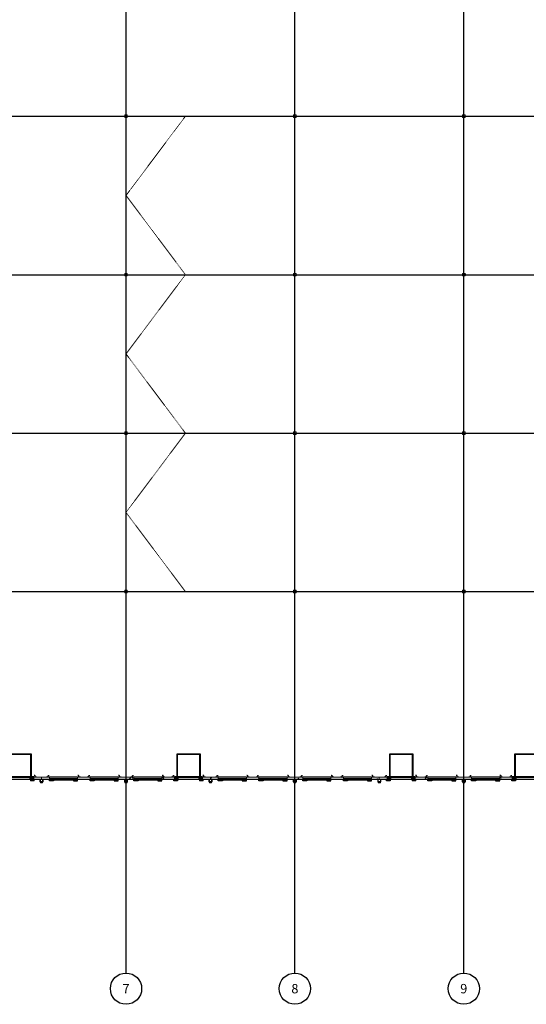
# Model space of a CAD drawing. Units: inches. Extents: x -6941 to 6921, y -5411 to 2145.
# Drawn here: x -2701 to -757, y -5411 to -1633 of the extents above; entities that cross this region are included whole.
import ezdxf
from ezdxf.enums import TextEntityAlignment as Align

# ---------------------------------------------------------------- set-up
doc = ezdxf.new("R2010")
doc.units = ezdxf.units.IN
doc.header["$MEASUREMENT"] = 0
for name, pattern in [('CENTER2', [1.125, 0.75, -0.125, 0.125, -0.125]), ('Grid Line 1_2_', [0.875, 0.5, -0.125, 0.125, -0.125]), ('Overhead 1_16_', [0.101562, 0.0625, -0.039062])]:
    doc.linetypes.add(name, pattern=pattern)
for name, color, linetype, lineweight in [('A-DETL-MEDM', 33, 'Continuous', 9), ('A-Door', 31, 'Continuous', 25), ('A-FLOR-OVHD', 1, 'Overhead 1_16_', 9), ('A-GENM', 13, 'Continuous', 9), ('A-Wall', 113, 'Continuous', 50), ('A-Wall-Patt', 30, 'Continuous', 18), ('S-Cols', 110, 'Continuous', 35), ('S-Grid', 191, 'CENTER2', 25), ('S-Grid-Iden', 191, 'CENTER2', 25)]:
    doc.layers.add(name, color=color, linetype=linetype, lineweight=lineweight)
doc.styles.get("Standard").update_dxf_attribs({"font": 'archstyl.shx'})
pattern_1 = [(135, (7403.052, -709.773), (-0.265165043, -0.265165043), []), (135, (7403.052, -709.585), (-0.265165043, -0.265165043), [])]
pattern_2 = [(45, (-7403.052, -709.773), (0.265165043, -0.265165043), []), (45, (-7403.052, -709.585), (0.265165043, -0.265165043), [])]
pattern_3 = [(50, (0, 0), (137.7141, -12.0488), [14.4, -158.4]), (355, (0, 0), (-26.6403, 144.4204), [11.52, -126.72]), (100.451, (11.48, -1), (111.0752, 132.3714), [12.238, -134.619]), (46.184, (0, 38.4), (204.91, -31.78), [21.6, -237.6]), (96.636, (17.08, 35.75), (179.454, 187.032), [18.357, -201.929]), (351.184, (0, 38.4), (179.456, 187.03), [17.28, -190.08]), (21, (19.2, 28.8), (114.606, -77.3033), [14.4, -158.4]), (326, (19.2, 28.8), (46.7163, 139.2284), [11.52, -126.72]), (71.451, (28.75, 22.36), (161.3235, 61.9243), [12.238, -134.619]), (37.5, (0, 0), (2.33525, 63.91555), [6.336, -118.848, 6.336, -122.304, -127.2]), (37.5, (0, 0), (2.33525, 63.91555), [-253.824, 6.336, -120.864]), (7.5, (0, 0), (50.5098, 75.7267), [6.336, -67.008, 6.336, -115.968, -48.48]), (7.5, (0, 0), (50.5098, 75.7267), [-195.648, 6.336, -42.144]), (327.5, (-42.816, 0), (102.4939, -4.33005), [6.336, -41.664, 6.336, -143.424, -198.72]), (327.5, (-42.816, 0), (102.4939, -4.33005), [-197.76, 6.336, -192.384]), (317.5, (-62.02, 0), (111.9718, 19.2206), [6.336, -56.064, 6.336, -93.12, -141.12]), (317.5, (-62.02, 0), (111.9718, 19.2206), [-161.856, 6.336, -134.784])]

# ---------------------------------------------------------------- blocks, each defined once
blk = doc.blocks.new('HSS-Hollow Structural Section-Column - HSS10x10x_250-V71-OVERALL FLOOR PLAN')
at = {"layer": 'S-Cols'}
h = blk.add_hatch(dxfattribs=at)
h.set_pattern_fill('FP_30', color=256, style=0, pattern_type=2)
h.set_pattern_definition([(45, (2292.89, 2003.29), (-47.5176, 47.5176), []), (45, (2292.89, 2075.29), (-47.5176, 47.5176), [])])
h.paths.add_polyline_path([(4.5, -5), (4.5, -4.8), (0.3, -4.9), (0.3, -5)], flags=0)
h.paths.add_polyline_path([(-0.3, -5), (-0.3, -4.8), (-4.5, -4.8), (-4.5, -5)], flags=0)
h.paths.add_polyline_path([(5, -4.5), (5, 4.5), (4.8, 4.5), (4.8, -4.5)], flags=0)
h.paths.add_polyline_path([(-4.8, -4.5), (-4.8, 4.5), (-5, 4.5), (-5, -4.5)], flags=0)
h.paths.add_polyline_path([(0.3, 4.8), (4.5, 4.8), (4.5, 5), (0.3, 4.9)], flags=0)
h.paths.add_polyline_path([(-4.5, 4.8), (-0.3, 4.9), (-0.3, 5), (-4.5, 5)], flags=0)
at = {"layer": 'S-Cols', "lineweight": 13}
for p, q in [((-5, 4.5), (-5, -4.5)), ((-4.8, -4.5), (-4.8, 4.5)), ((4.5, 5), (-4.5, 5)), ((-4.5, 4.8), (4.5, 4.8)), ((4.8, 4.5), (4.8, -4.5)), ((5, -4.5), (5, 4.5)), ((4.5, -4.8), (-4.5, -4.8)), ((-4.5, -5), (4.5, -5))]:
    blk.add_line(p, q, dxfattribs=at)
for centre, radius, start, end in [((-4.5, 4.5), 0.469, 90, 180), ((-4.5, 4.5), 0.234, 90, 180), ((4.5, 4.5), 0.469, 360, 90), ((4.5, 4.5), 0.234, 0, 90), ((-4.5, -4.5), 0.469, 180, 270), ((-4.5, -4.5), 0.234, 180, 270), ((4.5, -4.5), 0.234, 270, 0), ((4.5, -4.5), 0.469, 270, 360)]:
    blk.add_arc(centre, radius, start, end, dxfattribs=at)
blk = doc.blocks.new('HSS-Hollow Structural Section-Column - HSS10x10x_250-V72-OVERALL FLOOR PLAN')
at = {"layer": 'S-Cols', "lineweight": 13}
for p, q in [((-5, 4.53125), (-5, -4.53125)), ((-4.765625, -4.53125), (-4.765625, 4.53125)), ((4.53125, 5), (-4.53125, 5)), ((-4.53125, 4.765625), (4.53125, 4.765625)), ((4.765625, 4.53125), (4.765625, -4.53125)), ((5, -4.53125), (5, 4.53125)), ((4.53125, -4.765625), (-4.53125, -4.765625)), ((-4.53125, -5), (4.53125, -5))]:
    blk.add_line(p, q, dxfattribs=at)
for centre, radius, start, end in [((-4.53125, 4.53125), 0.46875, 90, 180), ((-4.53125, 4.53125), 0.234375, 90, 180), ((4.53125, 4.53125), 0.46875, 360, 90), ((4.53125, 4.53125), 0.234375, 0, 90), ((-4.53125, -4.53125), 0.46875, 180, 270), ((-4.53125, -4.53125), 0.234375, 180, 270), ((4.53125, -4.53125), 0.234375, 270, 0), ((4.53125, -4.53125), 0.46875, 270, 360)]:
    blk.add_arc(centre, radius, start, end, dxfattribs=at)
blk = doc.blocks.new('HSS-Hollow Structural Section-Column - HSS10x10x_250-V73-OVERALL FLOOR PLAN')
at = {"layer": 'S-Cols', "lineweight": 13}
for p, q in [((-5, 4.53125), (-5, -4.53125)), ((-4.765625, -4.53125), (-4.765625, 4.53125)), ((4.53125, 5), (-4.53125, 5)), ((-4.53125, 4.765625), (4.53125, 4.765625)), ((4.765625, 4.53125), (4.765625, -4.53125)), ((5, -4.53125), (5, 4.53125)), ((4.53125, -4.765625), (-4.53125, -4.765625)), ((-4.53125, -5), (4.53125, -5))]:
    blk.add_line(p, q, dxfattribs=at)
for centre, radius, start, end in [((-4.53125, 4.53125), 0.46875, 90, 180), ((-4.53125, 4.53125), 0.234375, 90, 180), ((4.53125, 4.53125), 0.46875, 360, 90), ((4.53125, 4.53125), 0.234375, 0, 90), ((-4.53125, -4.53125), 0.46875, 180, 270), ((-4.53125, -4.53125), 0.234375, 180, 270), ((4.53125, -4.53125), 0.234375, 270, 0), ((4.53125, -4.53125), 0.46875, 270, 360)]:
    blk.add_arc(centre, radius, start, end, dxfattribs=at)
blk = doc.blocks.new('HSS-Hollow Structural Section-Column - HSS10x10x_250-V88-OVERALL FLOOR PLAN')
at = {"layer": 'S-Cols', "lineweight": 13}
for p, q in [((-5, 4.53125), (-5, -4.53125)), ((-4.765625, -4.53125), (-4.765625, 4.53125)), ((4.53125, 5), (-4.53125, 5)), ((-4.53125, 4.765625), (4.53125, 4.765625)), ((4.765625, 4.53125), (4.765625, -4.53125)), ((5, -4.53125), (5, 4.53125)), ((4.53125, -4.765625), (-4.53125, -4.765625)), ((-4.53125, -5), (4.53125, -5))]:
    blk.add_line(p, q, dxfattribs=at)
for centre, radius, start, end in [((-4.53125, 4.53125), 0.46875, 90, 180), ((-4.53125, 4.53125), 0.234375, 90, 180), ((4.53125, 4.53125), 0.46875, 360, 90), ((4.53125, 4.53125), 0.234375, 0, 90), ((-4.53125, -4.53125), 0.46875, 180, 270), ((-4.53125, -4.53125), 0.234375, 180, 270), ((4.53125, -4.53125), 0.234375, 270, 0), ((4.53125, -4.53125), 0.46875, 270, 360)]:
    blk.add_arc(centre, radius, start, end, dxfattribs=at)
blk = doc.blocks.new('HSS-Hollow Structural Section-Column - HSS10x10x_250-V89-OVERALL FLOOR PLAN')
at = {"layer": 'S-Cols'}
h = blk.add_hatch(dxfattribs=at)
h.set_pattern_fill('FP_37', color=256, style=0, pattern_type=2)
h.set_pattern_definition([(45, (1644.89, 2611.29), (-47.5176, 47.5176), []), (45, (1644.89, 2683.29), (-47.5176, 47.5176), [])])
h.paths.add_polyline_path([(4.53125, -5), (4.53125, -4.765625), (-4.53125, -4.765625), (-4.53125, -5)], flags=0)
h.paths.add_polyline_path([(5, -4.53125), (5, 4.53125), (4.765625, 4.53125), (4.765625, -4.53125)], flags=0)
h.paths.add_polyline_path([(-4.765625, -4.53125), (-4.765625, 4.53125), (-5, 4.53125), (-5, -4.53125)], flags=0)
h.paths.add_polyline_path([(4.53125, 4.765625), (4.53125, 5), (-4.53125, 5), (-4.53125, 4.765625)], flags=0)
at = {"layer": 'S-Cols', "lineweight": 13}
for p, q in [((-5, 4.53125), (-5, -4.53125)), ((-4.765625, -4.53125), (-4.765625, 4.53125)), ((4.53125, 5), (-4.53125, 5)), ((-4.53125, 4.765625), (4.53125, 4.765625)), ((4.765625, 4.53125), (4.765625, -4.53125)), ((5, -4.53125), (5, 4.53125)), ((4.53125, -4.765625), (-4.53125, -4.765625)), ((-4.53125, -5), (4.53125, -5))]:
    blk.add_line(p, q, dxfattribs=at)
for centre, radius, start, end in [((-4.53125, 4.53125), 0.46875, 90, 180), ((-4.53125, 4.53125), 0.234375, 90, 180), ((4.53125, 4.53125), 0.46875, 360, 90), ((4.53125, 4.53125), 0.234375, 0, 90), ((-4.53125, -4.53125), 0.46875, 180, 270), ((-4.53125, -4.53125), 0.234375, 180, 270), ((4.53125, -4.53125), 0.234375, 270, 0), ((4.53125, -4.53125), 0.46875, 270, 360)]:
    blk.add_arc(centre, radius, start, end, dxfattribs=at)
blk = doc.blocks.new('HSS-Hollow Structural Section-Column - HSS10x10x_250-V90-OVERALL FLOOR PLAN')
at = {"layer": 'S-Cols'}
h = blk.add_hatch(dxfattribs=at)
h.set_pattern_fill('FP_38', color=256, style=0, pattern_type=2)
h.set_pattern_definition([(45, (996.89, 2611.29), (-47.5176, 47.5176), []), (45, (996.89, 2683.29), (-47.5176, 47.5176), [])])
h.paths.add_polyline_path([(4.53125, -5), (4.53125, -4.765625), (-4.53125, -4.765625), (-4.53125, -5)], flags=0)
h.paths.add_polyline_path([(5, -4.53125), (5, 4.53125), (4.765625, 4.53125), (4.765625, -4.53125)], flags=0)
h.paths.add_polyline_path([(-4.765625, -4.53125), (-4.765625, 4.53125), (-5, 4.53125), (-5, -4.53125)], flags=0)
h.paths.add_polyline_path([(4.53125, 4.765625), (4.53125, 5), (-4.53125, 5), (-4.53125, 4.765625)], flags=0)
at = {"layer": 'S-Cols', "lineweight": 13}
for p, q in [((-5, 4.53125), (-5, -4.53125)), ((-4.765625, -4.53125), (-4.765625, 4.53125)), ((4.53125, 5), (-4.53125, 5)), ((-4.53125, 4.765625), (4.53125, 4.765625)), ((4.765625, 4.53125), (4.765625, -4.53125)), ((5, -4.53125), (5, 4.53125)), ((4.53125, -4.765625), (-4.53125, -4.765625)), ((-4.53125, -5), (4.53125, -5))]:
    blk.add_line(p, q, dxfattribs=at)
for centre, radius, start, end in [((-4.53125, 4.53125), 0.46875, 90, 180), ((-4.53125, 4.53125), 0.234375, 90, 180), ((4.53125, 4.53125), 0.46875, 360, 90), ((4.53125, 4.53125), 0.234375, 0, 90), ((-4.53125, -4.53125), 0.46875, 180, 270), ((-4.53125, -4.53125), 0.234375, 180, 270), ((4.53125, -4.53125), 0.234375, 270, 0), ((4.53125, -4.53125), 0.46875, 270, 360)]:
    blk.add_arc(centre, radius, start, end, dxfattribs=at)
blk = doc.blocks.new('HSS-Hollow Structural Section-Column - HSS10x10x_250-V105-OVERALL FLOOR PLAN')
at = {"layer": 'S-Cols', "lineweight": 13}
for p, q in [((-5, 4.53125), (-5, -4.53125)), ((-4.765625, -4.53125), (-4.765625, 4.53125)), ((4.53125, 5), (-4.53125, 5)), ((-4.53125, 4.765625), (4.53125, 4.765625)), ((4.765625, 4.53125), (4.765625, -4.53125)), ((5, -4.53125), (5, 4.53125)), ((4.53125, -4.765625), (-4.53125, -4.765625)), ((-4.53125, -5), (4.53125, -5))]:
    blk.add_line(p, q, dxfattribs=at)
for centre, radius, start, end in [((-4.53125, 4.53125), 0.46875, 90, 180), ((-4.53125, 4.53125), 0.234375, 90, 180), ((4.53125, 4.53125), 0.46875, 360, 90), ((4.53125, 4.53125), 0.234375, 0, 90), ((-4.53125, -4.53125), 0.46875, 180, 270), ((-4.53125, -4.53125), 0.234375, 180, 270), ((4.53125, -4.53125), 0.234375, 270, 0), ((4.53125, -4.53125), 0.46875, 270, 360)]:
    blk.add_arc(centre, radius, start, end, dxfattribs=at)
blk = doc.blocks.new('HSS-Hollow Structural Section-Column - HSS10x10x_250-V106-OVERALL FLOOR PLAN')
at = {"layer": 'S-Cols', "lineweight": 13}
for p, q in [((-5, 4.53125), (-5, -4.53125)), ((-4.765625, -4.53125), (-4.765625, 4.53125)), ((4.53125, 5), (-4.53125, 5)), ((-4.53125, 4.765625), (4.53125, 4.765625)), ((4.765625, 4.53125), (4.765625, -4.53125)), ((5, -4.53125), (5, 4.53125)), ((4.53125, -4.765625), (-4.53125, -4.765625)), ((-4.53125, -5), (4.53125, -5))]:
    blk.add_line(p, q, dxfattribs=at)
for centre, radius, start, end in [((-4.53125, 4.53125), 0.46875, 90, 180), ((-4.53125, 4.53125), 0.234375, 90, 180), ((4.53125, 4.53125), 0.46875, 360, 90), ((4.53125, 4.53125), 0.234375, 0, 90), ((-4.53125, -4.53125), 0.46875, 180, 270), ((-4.53125, -4.53125), 0.234375, 180, 270), ((4.53125, -4.53125), 0.234375, 270, 0), ((4.53125, -4.53125), 0.46875, 270, 360)]:
    blk.add_arc(centre, radius, start, end, dxfattribs=at)
blk = doc.blocks.new('HSS-Hollow Structural Section-Column - HSS10x10x_250-V107-OVERALL FLOOR PLAN')
at = {"layer": 'S-Cols', "lineweight": 13}
for p, q in [((-5, 4.53125), (-5, -4.53125)), ((-4.765625, -4.53125), (-4.765625, 4.53125)), ((4.53125, 5), (-4.53125, 5)), ((-4.53125, 4.765625), (4.53125, 4.765625)), ((4.765625, 4.53125), (4.765625, -4.53125)), ((5, -4.53125), (5, 4.53125)), ((4.53125, -4.765625), (-4.53125, -4.765625)), ((-4.53125, -5), (4.53125, -5))]:
    blk.add_line(p, q, dxfattribs=at)
for centre, radius, start, end in [((-4.53125, 4.53125), 0.46875, 90, 180), ((-4.53125, 4.53125), 0.234375, 90, 180), ((4.53125, 4.53125), 0.46875, 360, 90), ((4.53125, 4.53125), 0.234375, 0, 90), ((-4.53125, -4.53125), 0.46875, 180, 270), ((-4.53125, -4.53125), 0.234375, 180, 270), ((4.53125, -4.53125), 0.234375, 270, 0), ((4.53125, -4.53125), 0.46875, 270, 360)]:
    blk.add_arc(centre, radius, start, end, dxfattribs=at)
blk = doc.blocks.new('HSS-Hollow Structural Section-Column - HSS10x10x_250-V121-OVERALL FLOOR PLAN')
at = {"layer": 'S-Cols'}
h = blk.add_hatch(dxfattribs=at)
h.set_pattern_fill('FP_50', color=256, style=0, pattern_type=2)
h.set_pattern_definition([(45, (2292.89, 3827.29), (-47.5176, 47.5176), []), (45, (2292.89, 3899.29), (-47.5176, 47.5176), [])])
h.paths.add_polyline_path([(4.5, -5), (4.5, -4.8), (0.3, -4.9), (0.3, -5)], flags=0)
h.paths.add_polyline_path([(-0.3, -5), (-0.3, -4.8), (-4.5, -4.8), (-4.5, -5)], flags=0)
h.paths.add_polyline_path([(4.8, -4.5), (5, -4.5), (5, 4.5), (4.8, 4.5)], flags=0)
h.paths.add_polyline_path([(-4.8, -4.5), (-4.8, 4.5), (-5, 4.5), (-5, -4.5)], flags=0)
h.paths.add_polyline_path([(4.5, 4.8), (4.5, 5), (0.3, 4.9), (0.3, 4.8)], flags=0)
h.paths.add_polyline_path([(-4.5, 4.8), (-0.3, 4.9), (-0.3, 5), (-4.5, 5)], flags=0)
at = {"layer": 'S-Cols', "lineweight": 13}
for p, q in [((-5, 4.5), (-5, -4.5)), ((-4.8, -4.5), (-4.8, 4.5)), ((4.5, 5), (-4.5, 5)), ((-4.5, 4.8), (4.5, 4.8)), ((4.8, 4.5), (4.8, -4.5)), ((5, -4.5), (5, 4.5)), ((4.5, -4.8), (-4.5, -4.8)), ((-4.5, -5), (4.5, -5))]:
    blk.add_line(p, q, dxfattribs=at)
for centre, radius, start, end in [((-4.5, 4.5), 0.469, 90, 180), ((-4.5, 4.5), 0.234, 90, 180), ((4.5, 4.5), 0.469, 360, 90), ((4.5, 4.5), 0.234, 0, 90), ((-4.5, -4.5), 0.469, 180, 270), ((-4.5, -4.5), 0.234, 180, 270), ((4.5, -4.5), 0.234, 270, 0), ((4.5, -4.5), 0.469, 270, 360)]:
    blk.add_arc(centre, radius, start, end, dxfattribs=at)
blk = doc.blocks.new('HSS-Hollow Structural Section-Column - HSS10x10x_250-V122-OVERALL FLOOR PLAN')
at = {"layer": 'S-Cols'}
h = blk.add_hatch(dxfattribs=at)
h.set_pattern_fill('FP_51', color=256, style=0, pattern_type=2)
h.set_pattern_definition([(45, (1644.89, 3827.29), (-47.5176, 47.5176), []), (45, (1644.89, 3899.29), (-47.5176, 47.5176), [])])
h.paths.add_polyline_path([(4.5, -5), (4.5, -4.8), (-4.5, -4.8), (-4.5, -5)], flags=0)
h.paths.add_polyline_path([(-4.8, -4.5), (-4.8, 4.5), (-5, 4.5), (-5, -4.5)], flags=0)
h.paths.add_polyline_path([(5, -4.5), (5, 4.5), (4.8, 4.5), (4.8, -4.5)], flags=0)
h.paths.add_polyline_path([(4.5, 4.8), (4.5, 5), (-4.5, 5), (-4.5, 4.8)], flags=0)
at = {"layer": 'S-Cols', "lineweight": 13}
for p, q in [((-5, 4.5), (-5, -4.5)), ((-4.8, -4.5), (-4.8, 4.5)), ((4.5, 5), (-4.5, 5)), ((-4.5, 4.8), (4.5, 4.8)), ((4.8, 4.5), (4.8, -4.5)), ((5, -4.5), (5, 4.5)), ((4.5, -4.8), (-4.5, -4.8)), ((-4.5, -5), (4.5, -5))]:
    blk.add_line(p, q, dxfattribs=at)
for centre, radius, start, end in [((-4.5, 4.5), 0.469, 90, 180), ((-4.5, 4.5), 0.234, 90, 180), ((4.5, 4.5), 0.469, 360, 90), ((4.5, 4.5), 0.234, 0, 90), ((-4.5, -4.5), 0.469, 180, 270), ((-4.5, -4.5), 0.234, 180, 270), ((4.5, -4.5), 0.234, 270, 0), ((4.5, -4.5), 0.469, 270, 360)]:
    blk.add_arc(centre, radius, start, end, dxfattribs=at)
blk = doc.blocks.new('HSS-Hollow Structural Section-Column - HSS10x10x_250-V123-OVERALL FLOOR PLAN')
at = {"layer": 'S-Cols', "lineweight": 13}
for p, q in [((-5, 4.53125), (-5, -4.53125)), ((-4.765625, -4.53125), (-4.765625, 4.53125)), ((4.53125, 5), (-4.53125, 5)), ((-4.53125, 4.765625), (4.53125, 4.765625)), ((4.765625, 4.53125), (4.765625, -4.53125)), ((5, -4.53125), (5, 4.53125)), ((4.53125, -4.765625), (-4.53125, -4.765625)), ((-4.53125, -5), (4.53125, -5))]:
    blk.add_line(p, q, dxfattribs=at)
for centre, radius, start, end in [((-4.53125, 4.53125), 0.46875, 90, 180), ((-4.53125, 4.53125), 0.234375, 90, 180), ((4.53125, 4.53125), 0.46875, 360, 90), ((4.53125, 4.53125), 0.234375, 0, 90), ((-4.53125, -4.53125), 0.46875, 180, 270), ((-4.53125, -4.53125), 0.234375, 180, 270), ((4.53125, -4.53125), 0.234375, 270, 0), ((4.53125, -4.53125), 0.46875, 270, 360)]:
    blk.add_arc(centre, radius, start, end, dxfattribs=at)
blk = doc.blocks.new('RPA - Overhead Sectional Leveler1 - 9_x10_ 2-1101904-OVERALL FLOOR PLAN')
at = {"layer": 'A-Door'}
h = blk.add_hatch(dxfattribs=at)
h.set_pattern_fill('FP_61', color=256, style=0, pattern_type=2)
h.set_pattern_definition(pattern_2)
h.paths.add_polyline_path([(-65, 4.2), (-58.9, 4.2), (-59, 4.6), (-65, 4.6)], flags=0)
h.paths.add_polyline_path([(-58.6, 4.6), (-58.6, 9.6), (-59, 9.6), (-58.9, 4.6)], flags=0)
h.paths.add_polyline_path([(-58.3, 9.9), (-55, 9.9), (-55, 10.3), (-58.3, 10.3)], flags=0)
h = blk.add_hatch(dxfattribs=at)
h.set_pattern_fill('FP_60', color=256, style=0, pattern_type=2)
h.set_pattern_definition(pattern_1)
h.paths.add_polyline_path([(58.9, 4.2), (65, 4.2), (65, 4.6), (59, 4.6)], flags=0)
h.paths.add_polyline_path([(58.6, 4.6), (59, 4.7), (59, 9.6), (58.6, 9.6), (58.6, 4.7)], flags=0)
h.paths.add_polyline_path([(55, 9.9), (58.3, 9.9), (58.3, 10.3), (55, 10.3)], flags=0)
at = {"layer": 'A-DETL-MEDM'}
for p, q in [((-65, 4.6), (-59, 4.6)), ((-65, 4.2), (-65, 4.6)), ((-58.9, 4.2), (-65, 4.2)), ((-59, 4.6), (-59, 9.6)), ((-58.6, 9.6), (-58.6, 4.6)), ((-58.3, 10.3), (-55, 10.3)), ((-55, 9.9), (-58.3, 9.9)), ((-55, 10.3), (-55, 9.9)), ((58.3, 10.3), (55, 10.3)), ((55, 10.3), (55, 9.9)), ((55, 9.9), (58.3, 9.9)), ((58.6, 9.6), (58.6, 4.6)), ((58.9, 4.2), (65, 4.2)), ((59, 4.6), (59, 9.6)), ((65, 4.6), (59, 4.6)), ((65, 4.2), (65, 4.6))]:
    blk.add_line(p, q, dxfattribs=at)
for centre, radius, start, end in [((-58.3, 9.6), 0.688, 90, 180), ((-58.9, 4.6), 0.313, 270, 0), ((-58.3, 9.6), 0.313, 90, 180), ((58.3, 9.6), 0.688, 0, 90), ((58.3, 9.6), 0.313, 0, 90), ((58.9, 4.6), 0.313, 180, 270)]:
    blk.add_arc(centre, radius, start, end, dxfattribs=at)
at = {"layer": 'A-Door'}
for p, q in [((-44, 94), (44, 94)), ((-44, 5.7), (-44, 94)), ((-42, 92), (42, 92)), ((-42, 5.7), (-42, 92)), ((42, 92), (42, 5.7)), ((44, 94), (44, 5.7)), ((-54, 4.2), (-54, 5.7)), ((54, 5.7), (-54, 5.7)), ((-54, 4.2), (54, 4.2)), ((-44, -4.2), (-44, 4.2)), ((-42, -4.2), (-42, 4.2)), ((-42, -4.2), (-42, 4.2)), ((42, 4.2), (42, -4.2)), ((42, 4.2), (42, -4.2)), ((44, 4.2), (44, -4.2)), ((54, 5.7), (54, 4.2)), ((-56, -10), (-56, -4.2)), ((-42, -10), (-56, -10)), ((-54, -2.2), (-44, -2.2)), ((-54, -4), (-42, -4)), ((-54, -4.2), (-42, -4.2)), ((-42, -4), (-42, -10)), ((-42, -4.2), (42, -4.2)), ((42, -4), (54, -4)), ((42, -4), (42, -10)), ((42, -4.2), (54, -4.2)), ((56, -10), (42, -10)), ((44, -2.2), (54, -2.2)), ((56, -10), (56, -4.2))]:
    blk.add_line(p, q, dxfattribs=at)
blk = doc.blocks.new('RPA - Overhead Sectional1 - 9_x10_ 2-1093862-OVERALL FLOOR PLAN')
at = {"layer": 'A-Door'}
h = blk.add_hatch(dxfattribs=at)
h.set_pattern_fill('FP_61', color=256, style=0, pattern_type=2)
h.set_pattern_definition(pattern_2)
h.paths.add_polyline_path([(-55, 10.3), (-58.3, 10.3), (-58.3, 9.9), (-55, 9.9)], flags=0)
h.paths.add_polyline_path([(-59, 4.6), (-65, 4.6), (-65, 4.2), (-58.9, 4.2)], flags=0)
h.paths.add_polyline_path([(-58.6, 9.6), (-59, 9.6), (-58.9, 4.6), (-58.6, 4.6), (-58.6, 5.7)], flags=0)
h = blk.add_hatch(dxfattribs=at)
h.set_pattern_fill('FP_60', color=256, style=0, pattern_type=2)
h.set_pattern_definition(pattern_1)
h.paths.add_polyline_path([(58.3, 10.3), (55, 10.3), (55, 9.9), (58.3, 9.9)], flags=0)
h.paths.add_polyline_path([(59, 4.6), (58.9, 4.2), (65, 4.2), (65, 4.6)], flags=0)
h.paths.add_polyline_path([(58.6, 9.6), (58.6, 4.6), (59, 4.6), (58.9, 9.6)], flags=0)
at = {"layer": 'A-DETL-MEDM'}
for p, q in [((-65, 4.6), (-59, 4.6)), ((-65, 4.2), (-65, 4.6)), ((-58.9, 4.2), (-65, 4.2)), ((-59, 4.6), (-59, 9.6)), ((-58.6, 9.6), (-58.6, 4.6)), ((-58.3, 10.3), (-55, 10.3)), ((-55, 9.9), (-58.3, 9.9)), ((-55, 10.3), (-55, 9.9)), ((58.3, 10.3), (55, 10.3)), ((55, 10.3), (55, 9.9)), ((55, 9.9), (58.3, 9.9)), ((58.6, 9.6), (58.6, 4.6)), ((58.9, 4.2), (65, 4.2)), ((59, 4.6), (59, 9.6)), ((65, 4.6), (59, 4.6)), ((65, 4.2), (65, 4.6))]:
    blk.add_line(p, q, dxfattribs=at)
for centre, radius, start, end in [((-58.3, 9.6), 0.688, 90, 180), ((-58.9, 4.6), 0.313, 270, 0), ((-58.3, 9.6), 0.313, 90, 180), ((58.3, 9.6), 0.688, 0, 90), ((58.3, 9.6), 0.313, 0, 90), ((58.9, 4.6), 0.313, 180, 270)]:
    blk.add_arc(centre, radius, start, end, dxfattribs=at)
at = {"layer": 'A-Door'}
for p, q in [((-54, 5.7), (54, 5.7)), ((-54, 4.2), (-54, 5.7)), ((54, 4.2), (-54, 4.2)), ((54, 5.7), (54, 4.2)), ((-54, -4.2), (-54, -6.2)), ((-54, -10.2), (-54, -6.2)), ((-54, -6.2), (-38, -6.2)), ((-54, -6.2), (54, -6.2)), ((-38, -10.2), (-54, -10.2)), ((-38, -6.2), (-38, -10.2)), ((38, -6.2), (38, -10.2)), ((54, -6.2), (38, -6.2)), ((38, -10.2), (54, -10.2)), ((54, -4.2), (54, -6.2)), ((54, -6.2), (54, -4.2)), ((54, -10.2), (54, -6.2))]:
    blk.add_line(p, q, dxfattribs=at)
blk = doc.blocks.new('RPA - Downspout - Surface Mounted - 37_ 5_-1101908-OVERALL FLOOR PLAN')
at = {"layer": 'A-GENM'}
blk.add_hatch(color=256, dxfattribs=at).paths.add_polyline_path([(8, -14.4), (14.1, -14.3), (14.1, -4.4), (14, -4.4), (14, -14.3), (2, -14.3), (1.9, -4.3), (1.9, -4.4), (1.9, -14.4), (4, -14.4)], flags=0)
h = blk.add_hatch(color=256, dxfattribs=at)
h.paths.add_polyline_path([(4, -18.1), (12, -18.1), (12, -14.4), (4, -14.4)], flags=0)
h.paths.add_polyline_path([(4, -14.3), (12, -14.3), (12, -13.3), (4, -13.3)], flags=0)
for p, q in [((-1, -4.3), (-1, -4.4)), ((-1, -4.4), (1.9, -4.4)), ((1.9, -4.4), (1.9, -14.4)), ((1.9, -14.4), (14.1, -14.4)), ((2, -14.3), (2, -4.3)), ((14, -14.3), (2, -14.3)), ((4, -5.2), (4, -13.3)), ((12, -5.2), (4, -5.2)), ((4, -13.3), (12, -13.3)), ((4, -14.3), (4, -13.3)), ((4, -18.1), (4, -14.4)), ((12, -18.1), (4, -18.1)), ((12, -13.3), (12, -5.2)), ((12, -14.3), (12, -13.3)), ((12, -18.1), (12, -14.4)), ((14, -4.3), (14, -14.3)), ((14.1, -14.4), (14.1, -4.4)), ((14.1, -4.4), (17, -4.4)), ((17, -4.4), (17, -4.3))]:
    blk.add_line(p, q, dxfattribs=at)
blk = doc.blocks.new('*U306')
blk.add_line((0, -0.0312), (0, 0))
at = {"linetype": 'Continuous'}
blk.add_circle((0, -0.1875), 0.1563, dxfattribs=at)
blk.add_attdef('C', text='', height=0.0938).set_placement((0, -0.1875), align=Align.MIDDLE_CENTER)

msp = doc.modelspace()

# ---------------------------------------------------------------- hatches: boundary and pattern name
at = {"layer": 'A-Wall-Patt', "lineweight": 9}
h = msp.add_hatch(dxfattribs=at)
h.set_pattern_fill('FP_57', color=256, style=0, pattern_type=2)
h.set_pattern_definition(pattern_3)
h.paths.add_polyline_path([(-2292.88798, -4547.29142), (-2263.63798, -4547.29142), (-2262.88798, -4546.54142), (-2262.88798, -4538.79142), (-2292.88798, -4538.79142), (-2292.88798, -4546.54142)], flags=0)
h.paths.add_polyline_path([(-2106.88798, -4547.29142), (-2106.88798, -4538.79142), (-2154.88798, -4538.79142), (-2154.88798, -4547.29142)], flags=0)
h.paths.add_polyline_path([(-1981.2266, -4547.29142), (-1968.88798, -4547.29142), (-1968.88798, -4538.79142), (-1998.88798, -4538.79142), (-1998.88798, -4547.29142)], flags=0)
h = msp.add_hatch(dxfattribs=at)
h.set_pattern_fill('FP_57', color=256, style=0, pattern_type=2)
h.set_pattern_definition(pattern_3)
h.paths.add_polyline_path([(-1938.88798, -4547.29142), (-1938.88798, -4538.79142), (-1968.88798, -4538.79142), (-1968.88798, -4547.29142)], flags=0)
h.paths.add_polyline_path([(-1782.88798, -4547.29142), (-1782.88798, -4538.79142), (-1830.88798, -4538.79142), (-1830.88798, -4547.29142)], flags=0)
h.paths.add_polyline_path([(-1674.88798, -4547.29142), (-1644.88798, -4547.29142), (-1644.88798, -4538.79142), (-1674.88798, -4538.79142), (-1674.88798, -4546.54142)], flags=0)
h = msp.add_hatch(dxfattribs=at)
h.set_pattern_fill('FP_57', color=256, style=0, pattern_type=2)
h.set_pattern_definition(pattern_3)
h.paths.add_polyline_path([(-1644.88798, -4547.29142), (-1614.88798, -4547.29142), (-1614.88798, -4538.79142), (-1644.88798, -4538.79142), (-1644.88798, -4546.54142)], flags=0)
h.paths.add_polyline_path([(-1506.88798, -4547.29142), (-1458.88798, -4547.29142), (-1458.88798, -4538.79142), (-1506.88798, -4538.79142), (-1506.88798, -4546.54142)], flags=0)
h.paths.add_polyline_path([(-1350.88798, -4547.29142), (-1320.88798, -4547.29142), (-1320.88798, -4538.79142), (-1350.88798, -4538.79142), (-1350.88798, -4546.54142)], flags=0)
h = msp.add_hatch(dxfattribs=at)
h.set_pattern_fill('FP_57', color=256, style=0, pattern_type=2)
h.set_pattern_definition(pattern_3)
h.paths.add_polyline_path([(-1177.95048, -4547.29142), (-1134.88798, -4547.29142), (-1134.88798, -4538.79142), (-1182.88798, -4538.79142), (-1182.88798, -4547.29142)], flags=0)
h.paths.add_polyline_path([(-1290.88798, -4547.29142), (-1290.88798, -4538.79142), (-1320.88798, -4538.79142), (-1320.88798, -4547.29142), (-1295.82548, -4547.29142)], flags=0)
h.paths.add_polyline_path([(-1026.88798, -4547.29142), (-996.88798, -4547.29142), (-996.88798, -4538.79142), (-1026.88798, -4538.79142), (-1026.88798, -4546.54142)], flags=0)
h = msp.add_hatch(dxfattribs=at)
h.set_pattern_fill('FP_57', color=256, style=0, pattern_type=2)
h.set_pattern_definition(pattern_3)
h.paths.add_polyline_path([(-987.67618, -4547.29142), (-966.88798, -4547.29142), (-966.88798, -4538.79142), (-996.88798, -4538.79142), (-996.88798, -4547.29142)], flags=0)
h.paths.add_polyline_path([(-672.88798, -4547.29142), (-672.88798, -4538.79142), (-702.88798, -4538.79142), (-702.88798, -4547.29142), (-677.19167, -4547.29142)], flags=0)
h.paths.add_polyline_path([(-858.88798, -4547.29142), (-810.88798, -4547.29142), (-810.88798, -4538.79142), (-858.88798, -4538.79142), (-858.88798, -4546.54142)], flags=0)

# ---------------------------------------------------------------- linework, layer by layer
at = {"layer": 'A-FLOR-OVHD'}
for p, q in [((-2064.88798, -2003.29142), (-2292.88798, -2307.29142)), ((-2292.88798, -2307.29142), (-2064.88798, -2611.29142)), ((-2064.88798, -2611.29142), (-2292.88798, -2915.29142)), ((-2292.88798, -2915.29142), (-2064.88798, -3219.29142)), ((-2064.88798, -3219.29142), (-2292.88798, -3523.29142)), ((-2292.88798, -3523.29142), (-2064.88798, -3827.29142))]:
    msp.add_line(p, q, dxfattribs=at)
at = {"layer": 'A-Wall'}
for p, q in [((-2658.88798, -4546.54142), (-2658.88798, -4538.79142)), ((-2658.88798, -4546.54142), (-2647.63798, -4546.54142)), ((-2646.88798, -4546.2203), (-2647.63798, -4547.29142)), ((-2647.63798, -4546.54142), (-2647.63798, -4547.29142)), ((-2646.88798, -4547.29142), (-2646.88798, -4546.54142)), ((-2646.88798, -4547.29142), (-2646.13798, -4547.29142)), ((-2478.88798, -4547.29142), (-2587.63798, -4547.29142)), ((-2586.88798, -4546.2203), (-2586.13798, -4547.29142)), ((-2586.88798, -4546.54142), (-2586.88798, -4547.29142)), ((-2586.13798, -4546.54142), (-2586.13798, -4547.29142)), ((-2479.63798, -4546.54142), (-2586.13798, -4546.54142)), ((-2479.63798, -4547.29142), (-2478.88798, -4546.2203)), ((-2479.63798, -4547.29142), (-2479.63798, -4546.54142)), ((-2430.88798, -4546.2203), (-2430.13798, -4547.29142)), ((-2322.13798, -4547.29142), (-2430.88798, -4547.29142)), ((-2430.13798, -4547.29142), (-2430.13798, -4546.54142)), ((-2430.13798, -4546.54142), (-2323.63798, -4546.54142)), ((-2323.63798, -4547.29142), (-2322.88798, -4546.2203)), ((-2323.63798, -4546.54142), (-2323.63798, -4547.29142)), ((-2322.88798, -4547.29142), (-2322.88798, -4546.54142)), ((-2154.88798, -4547.29142), (-2263.63798, -4547.29142)), ((-2262.88798, -4546.2203), (-2262.13798, -4547.29142)), ((-2262.88798, -4546.54142), (-2262.88798, -4547.29142)), ((-2262.13798, -4547.29142), (-2262.13798, -4546.54142)), ((-2262.13798, -4546.54142), (-2155.63798, -4546.54142)), ((-2155.63798, -4547.29142), (-2154.88798, -4546.2203)), ((-2155.63798, -4546.54142), (-2155.63798, -4547.29142)), ((-2106.88798, -4546.2203), (-2106.13798, -4547.29142)), ((-2106.13798, -4547.29142), (-2106.13798, -4546.54142)), ((-2106.13798, -4546.54142), (-2094.88798, -4546.54142)), ((-2094.88798, -4546.54142), (-2094.88798, -4538.79142)), ((-2010.88798, -4546.54142), (-2010.88798, -4538.79142)), ((-2010.88798, -4546.54142), (-1999.63798, -4546.54142)), ((-1998.88798, -4546.2203), (-1999.63798, -4547.29142)), ((-1999.63798, -4546.54142), (-1999.63798, -4547.29142)), ((-1938.88798, -4546.2203), (-1938.13798, -4547.29142)), ((-1830.88798, -4547.29142), (-1938.88798, -4547.29142)), ((-1938.13798, -4547.29142), (-1938.13798, -4546.54142)), ((-1938.13798, -4546.54142), (-1831.63798, -4546.54142)), ((-1831.63798, -4547.29142), (-1830.88798, -4546.2203)), ((-1831.63798, -4546.54142), (-1831.63798, -4547.29142)), ((-1782.88798, -4546.2203), (-1782.13798, -4547.29142)), ((-1674.88798, -4547.29142), (-1782.88798, -4547.29142)), ((-1782.13798, -4547.29142), (-1782.13798, -4546.54142)), ((-1782.13798, -4546.54142), (-1675.63798, -4546.54142)), ((-1675.63798, -4547.29142), (-1674.88798, -4546.2203)), ((-1675.63798, -4546.54142), (-1675.63798, -4547.29142)), ((-1614.88798, -4546.2203), (-1614.13798, -4547.29142)), ((-1506.88798, -4547.29142), (-1614.88798, -4547.29142)), ((-1614.13798, -4547.29142), (-1614.13798, -4546.54142)), ((-1614.13798, -4546.54142), (-1507.63798, -4546.54142)), ((-1507.63798, -4547.29142), (-1506.88798, -4546.2203)), ((-1507.63798, -4546.54142), (-1507.63798, -4547.29142)), ((-1458.88798, -4546.2203), (-1458.13798, -4547.29142)), ((-1350.88798, -4547.29142), (-1458.88798, -4547.29142)), ((-1458.13798, -4547.29142), (-1458.13798, -4546.54142)), ((-1458.13798, -4546.54142), (-1351.63798, -4546.54142)), ((-1351.63798, -4547.29142), (-1350.88798, -4546.2203)), ((-1351.63798, -4546.54142), (-1351.63798, -4547.29142)), ((-1290.88798, -4546.2203), (-1290.13798, -4547.29142)), ((-1290.13798, -4547.29142), (-1290.13798, -4546.54142)), ((-1290.13798, -4546.54142), (-1278.88798, -4546.54142)), ((-1278.88798, -4546.54142), (-1278.88798, -4538.79142)), ((-1194.88798, -4546.54142), (-1194.88798, -4538.79142)), ((-1183.63798, -4546.54142), (-1194.88798, -4546.54142)), ((-1182.88798, -4546.2203), (-1183.63798, -4547.29142)), ((-1183.63798, -4547.29142), (-1183.63798, -4546.54142)), ((-1134.88798, -4546.2203), (-1134.13798, -4547.29142)), ((-1026.88798, -4547.29142), (-1134.88798, -4547.29142)), ((-1134.13798, -4547.29142), (-1134.13798, -4546.54142)), ((-1134.13798, -4546.54142), (-1027.63798, -4546.54142)), ((-1027.63798, -4547.29142), (-1026.88798, -4546.2203)), ((-1027.63798, -4546.54142), (-1027.63798, -4547.29142)), ((-966.88798, -4546.2203), (-966.13798, -4547.29142)), ((-858.88798, -4547.29142), (-966.88798, -4547.29142)), ((-966.13798, -4547.29142), (-966.13798, -4546.54142)), ((-966.13798, -4546.54142), (-859.63798, -4546.54142)), ((-859.63798, -4547.29142), (-858.88798, -4546.2203)), ((-859.63798, -4546.54142), (-859.63798, -4547.29142)), ((-810.88798, -4546.2203), (-810.13798, -4547.29142)), ((-810.13798, -4547.29142), (-810.13798, -4546.54142)), ((-810.13798, -4546.54142), (-798.88798, -4546.54142)), ((-798.88798, -4546.54142), (-798.88798, -4538.79142))]:
    msp.add_line(p, q, dxfattribs=at)
at = {"layer": 'A-Wall', "lineweight": 15}
for p, q in [((-2641.95048, -4538.79142), (-2646.88798, -4538.79142)), ((-2646.88798, -4538.79142), (-2646.88798, -4546.54142)), ((-2646.88798, -4546.54142), (-2646.13798, -4547.29142)), ((-2646.13798, -4547.29142), (-2587.63798, -4547.29142)), ((-2586.88798, -4538.79142), (-2635.88797, -4538.79142)), ((-2616.88798, -4547.29142), (-2616.88798, -4538.79142)), ((-2587.63798, -4547.29142), (-2586.88798, -4546.54142)), ((-2586.88798, -4546.54142), (-2586.88798, -4538.79142)), ((-2430.88798, -4538.79142), (-2478.88798, -4538.79142)), ((-2478.88798, -4538.79142), (-2478.88798, -4547.29142)), ((-2478.88798, -4547.29142), (-2430.88798, -4547.29142)), ((-2430.88798, -4547.29142), (-2430.88798, -4538.79142)), ((-2262.88798, -4538.79142), (-2322.88798, -4538.79142)), ((-2322.88798, -4538.79142), (-2322.88798, -4546.54142)), ((-2322.88798, -4546.54142), (-2322.13798, -4547.29142)), ((-2322.13798, -4547.29142), (-2263.63798, -4547.29142)), ((-2292.88798, -4538.79142), (-2292.88798, -4547.29142)), ((-2263.63798, -4547.29142), (-2262.88798, -4546.54142)), ((-2262.88798, -4546.54142), (-2262.88798, -4538.79142)), ((-2117.88798, -4538.79142), (-2154.88798, -4538.79142)), ((-2154.88798, -4538.79142), (-2154.88798, -4547.29142)), ((-2154.88798, -4547.29142), (-2106.88798, -4547.29142)), ((-2106.88798, -4538.79142), (-2111.82548, -4538.79142)), ((-2106.88798, -4547.29142), (-2106.88798, -4538.79142)), ((-1993.95048, -4538.79142), (-1998.88798, -4538.79142)), ((-1998.88798, -4538.79142), (-1998.88798, -4547.29142)), ((-1998.88798, -4547.29142), (-1938.88798, -4547.29142)), ((-1938.88798, -4538.79142), (-1987.88797, -4538.79142)), ((-1968.88798, -4547.29142), (-1968.88798, -4538.79142)), ((-1938.88798, -4547.29142), (-1938.88798, -4538.79142)), ((-1782.88798, -4538.79142), (-1830.88798, -4538.79142)), ((-1830.88798, -4538.79142), (-1830.88798, -4547.29142)), ((-1830.88798, -4547.29142), (-1782.88798, -4547.29142)), ((-1782.88798, -4547.29142), (-1782.88798, -4538.79142)), ((-1614.88798, -4538.79142), (-1674.88798, -4538.79142)), ((-1674.88798, -4538.79142), (-1674.88798, -4547.29142)), ((-1674.88798, -4547.29142), (-1614.88798, -4547.29142)), ((-1644.88798, -4547.29142), (-1644.88798, -4538.79142)), ((-1614.88798, -4547.29142), (-1614.88798, -4538.79142)), ((-1458.88798, -4538.79142), (-1506.88798, -4538.79142)), ((-1506.88798, -4538.79142), (-1506.88798, -4547.29142)), ((-1506.88798, -4547.29142), (-1458.88798, -4547.29142)), ((-1458.88798, -4547.29142), (-1458.88798, -4538.79142)), ((-1301.88798, -4538.79142), (-1350.88798, -4538.79142)), ((-1350.88798, -4538.79142), (-1350.88798, -4547.29142)), ((-1350.88798, -4547.29142), (-1290.88798, -4547.29142)), ((-1320.88798, -4547.29142), (-1320.88798, -4538.79142)), ((-1290.88798, -4538.79142), (-1295.82548, -4538.79142)), ((-1290.88798, -4547.29142), (-1290.88798, -4538.79142)), ((-1177.95048, -4538.79142), (-1182.88798, -4538.79142)), ((-1182.88798, -4538.79142), (-1182.88798, -4547.29142)), ((-1182.88798, -4547.29142), (-1134.88798, -4547.29142)), ((-1134.88798, -4538.79142), (-1171.88797, -4538.79142)), ((-1134.88798, -4547.29142), (-1134.88798, -4538.79142)), ((-966.88798, -4538.79142), (-1026.88798, -4538.79142)), ((-1026.88798, -4538.79142), (-1026.88798, -4547.29142)), ((-1026.88798, -4547.29142), (-966.88798, -4547.29142)), ((-996.88798, -4547.29142), (-996.88798, -4538.79142)), ((-966.88798, -4547.29142), (-966.88798, -4538.79142)), ((-821.88798, -4538.79142), (-858.88798, -4538.79142)), ((-858.88798, -4538.79142), (-858.88798, -4547.29142)), ((-858.88798, -4547.29142), (-810.88798, -4547.29142)), ((-810.88798, -4538.79142), (-815.82548, -4538.79142)), ((-810.88798, -4547.29142), (-810.88798, -4538.79142))]:
    msp.add_line(p, q, dxfattribs=at)
at = {"layer": 'S-Grid', "linetype": 'Grid Line 1_2_'}
for p, q in [((-2292.88798, -5278.61371), (-2292.88798, 2012.61014)), ((-1644.88798, -5278.61371), (-1644.88798, 2012.61014)), ((-996.88798, -5278.61371), (-996.88798, 2012.61014)), ((-6809.47317, -2003.29142), (6789.38482, -2003.29142)), ((-6809.47317, -2611.29142), (6789.38482, -2611.29142)), ((-6809.47317, -3219.29142), (6789.38482, -3219.29142)), ((-6809.47317, -3827.29142), (6789.38482, -3827.29142)), ((-6809.47317, -4547.29142), (6789.38482, -4547.29142))]:
    msp.add_line(p, q, dxfattribs=at)

# ---------------------------------------------------------------- block references
at = {"layer": 'A-Door'}
for name, p in [('RPA - Overhead Sectional Leveler1 - 9_x10_ 2-1101904-OVERALL FLOOR PLAN', (-2700.88798, -4543.04142)), ('RPA - Overhead Sectional Leveler1 - 9_x10_ 2-1101904-OVERALL FLOOR PLAN', (-2052.88798, -4543.04142)), ('RPA - Overhead Sectional Leveler1 - 9_x10_ 2-1101904-OVERALL FLOOR PLAN', (-1236.88798, -4543.04142)), ('RPA - Overhead Sectional Leveler1 - 9_x10_ 2-1101904-OVERALL FLOOR PLAN', (-756.88798, -4543.04142)), ('RPA - Overhead Sectional1 - 9_x10_ 2-1093862-OVERALL FLOOR PLAN', (-2532.88798, -4543.04142)), ('RPA - Overhead Sectional1 - 9_x10_ 2-1093862-OVERALL FLOOR PLAN', (-2376.88798, -4543.04142)), ('RPA - Overhead Sectional1 - 9_x10_ 2-1093862-OVERALL FLOOR PLAN', (-2208.88798, -4543.04142)), ('RPA - Overhead Sectional1 - 9_x10_ 2-1093862-OVERALL FLOOR PLAN', (-1884.88798, -4543.04142)), ('RPA - Overhead Sectional1 - 9_x10_ 2-1093862-OVERALL FLOOR PLAN', (-1728.88798, -4543.04142)), ('RPA - Overhead Sectional1 - 9_x10_ 2-1093862-OVERALL FLOOR PLAN', (-1560.88798, -4543.04142)), ('RPA - Overhead Sectional1 - 9_x10_ 2-1093862-OVERALL FLOOR PLAN', (-1404.88798, -4543.04142)), ('RPA - Overhead Sectional1 - 9_x10_ 2-1093862-OVERALL FLOOR PLAN', (-1080.88798, -4543.04142)), ('RPA - Overhead Sectional1 - 9_x10_ 2-1093862-OVERALL FLOOR PLAN', (-912.88798, -4543.04142))]:
    msp.add_blockref(name, p, dxfattribs=at)
at = {"layer": 'A-GENM'}
for p in [(-2624.88798, -4543.04142), (-2300.88798, -4543.04142), (-1976.88798, -4543.04142), (-1652.88798, -4543.04142), (-1328.88798, -4543.04142), (-1004.88798, -4543.04142)]:
    msp.add_blockref('RPA - Downspout - Surface Mounted - 37_ 5_-1101908-OVERALL FLOOR PLAN', p, dxfattribs=at)
at = {"layer": 'S-Cols'}
for name, p in [('HSS-Hollow Structural Section-Column - HSS10x10x_250-V71-OVERALL FLOOR PLAN', (-2292.88798, -2003.29142)), ('HSS-Hollow Structural Section-Column - HSS10x10x_250-V72-OVERALL FLOOR PLAN', (-1644.88798, -2003.29142)), ('HSS-Hollow Structural Section-Column - HSS10x10x_250-V73-OVERALL FLOOR PLAN', (-996.88798, -2003.29142)), ('HSS-Hollow Structural Section-Column - HSS10x10x_250-V88-OVERALL FLOOR PLAN', (-2292.88798, -2611.29142)), ('HSS-Hollow Structural Section-Column - HSS10x10x_250-V89-OVERALL FLOOR PLAN', (-1644.88798, -2611.29142)), ('HSS-Hollow Structural Section-Column - HSS10x10x_250-V90-OVERALL FLOOR PLAN', (-996.88798, -2611.29142)), ('HSS-Hollow Structural Section-Column - HSS10x10x_250-V105-OVERALL FLOOR PLAN', (-2292.88798, -3219.29142)), ('HSS-Hollow Structural Section-Column - HSS10x10x_250-V106-OVERALL FLOOR PLAN', (-1644.88798, -3219.29142)), ('HSS-Hollow Structural Section-Column - HSS10x10x_250-V107-OVERALL FLOOR PLAN', (-996.88798, -3219.29142)), ('HSS-Hollow Structural Section-Column - HSS10x10x_250-V121-OVERALL FLOOR PLAN', (-2292.88798, -3827.29142)), ('HSS-Hollow Structural Section-Column - HSS10x10x_250-V122-OVERALL FLOOR PLAN', (-1644.88798, -3827.29142)), ('HSS-Hollow Structural Section-Column - HSS10x10x_250-V123-OVERALL FLOOR PLAN', (-996.88798, -3827.29142))]:
    msp.add_blockref(name, p, dxfattribs=at)
at = {"layer": 'S-Grid-Iden', "xscale": 384, "yscale": 384, "zscale": 384}
for p, values in [((-2292.88798, -5278.61371), {'C': '7'}), ((-1644.88798, -5278.61371), {'C': '8'}), ((-996.88798, -5278.61371), {'C': '9'})]:
    msp.add_blockref('*U306', p, dxfattribs=at).add_auto_attribs(values)

doc.saveas('drawing.dxf')
